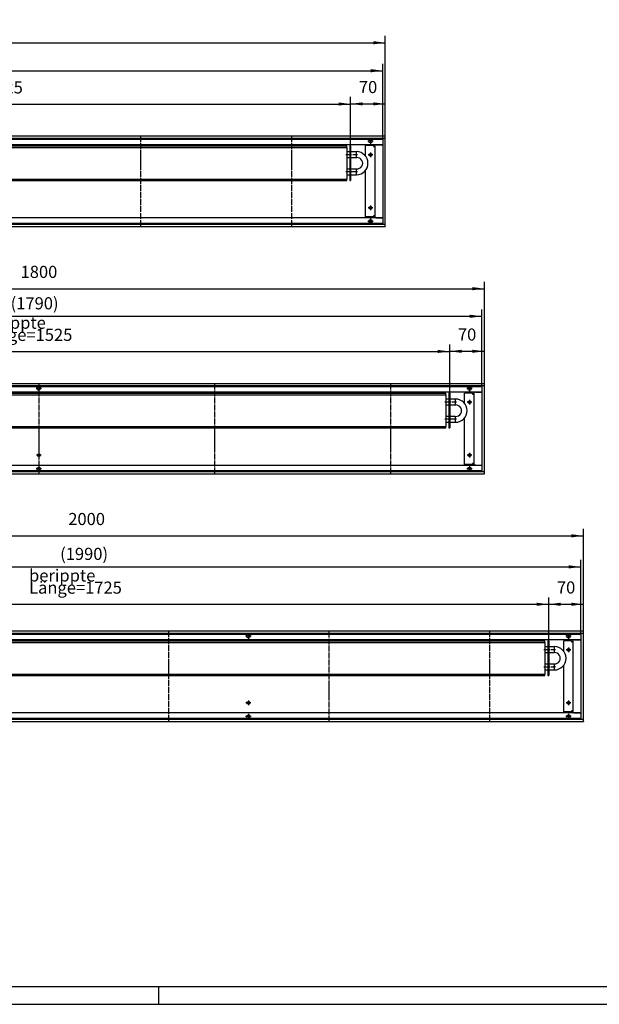
# Model space of a CAD drawing. Units: inches. Extents: x 346 to 6233, y -2720 to 1438.
# Drawn here: x 1535 to 2706, y -2720 to -732 of the extents above; entities that cross this region are included whole.
import ezdxf

# ---------------------------------------------------------------- set-up
doc = ezdxf.new("R2010")
doc.units = ezdxf.units.IN
doc.linetypes.add('DOT_CENTER', pattern=[14, 12, -1, 0, -1])
doc.layers.add('1', color=7, linetype='Continuous')
doc.styles.add('CONVERTER_11', font='txt.shx', dxfattribs={"width": 0.9})
doc.dimstyles.new('ME10_DIM_29', dxfattribs={"dimtxt": 24.5, "dimasz": 24.5, "dimexe": 14, "dimexo": 0, "dimgap": 14, "dimtad": 1, "dimdsep": 46, "dimtxsty": 'CONVERTER_11', "dimsah": 1, "dimcen": 0.09, "dimclrd": 2, "dimclre": 2, "dimclrt": 3, "dimadec": 0, "dimazin": 0, "dimtfac": 1, "dimtdec": 4, "dimtix": 1, "dimtmove": 0, "dimatfit": 3, "dimfxl": 0, "dimtolj": 1, "dimtzin": 0, "dimarcsym": 0})
doc.dimstyles.new('ME10_DIM_30', dxfattribs={"dimtxt": 24.5, "dimasz": 24.5, "dimexe": 14, "dimexo": 0, "dimgap": 14, "dimtad": 1, "dimdsep": 46, "dimtxsty": 'CONVERTER_11', "dimsah": 1, "dimcen": 0.09, "dimclrd": 2, "dimclre": 2, "dimclrt": 3, "dimadec": 0, "dimazin": 0, "dimtfac": 1, "dimtdec": 4, "dimtix": 1, "dimtmove": 0, "dimatfit": 3, "dimfxl": 0, "dimtolj": 1, "dimtzin": 0, "dimarcsym": 0})
doc.dimstyles.new('ME10_DIM_32', dxfattribs={"dimtxt": 24.5, "dimasz": 24.5, "dimexe": 14, "dimexo": 0, "dimgap": 14, "dimtad": 1, "dimdsep": 46, "dimtxsty": 'CONVERTER_11', "dimsah": 1, "dimcen": 0.09, "dimclrd": 2, "dimclre": 2, "dimclrt": 3, "dimadec": 0, "dimazin": 0, "dimtfac": 1, "dimtdec": 4, "dimtix": 1, "dimtmove": 0, "dimatfit": 3, "dimfxl": 0, "dimtolj": 1, "dimtzin": 0, "dimarcsym": 0})
doc.dimstyles.new('ME10_DIM_33', dxfattribs={"dimtxt": 24.5, "dimasz": 24.5, "dimexe": 14, "dimexo": 0, "dimgap": 14, "dimtad": 1, "dimdsep": 46, "dimtxsty": 'CONVERTER_11', "dimsah": 1, "dimcen": 0.09, "dimclrd": 2, "dimclre": 2, "dimclrt": 3, "dimadec": 0, "dimazin": 0, "dimtfac": 1, "dimtdec": 4, "dimtix": 1, "dimtmove": 0, "dimatfit": 3, "dimfxl": 0, "dimtolj": 1, "dimtzin": 0, "dimarcsym": 0})
doc.dimstyles.new('ME10_DIM_34', dxfattribs={"dimtxt": 24.5, "dimasz": 24.5, "dimexe": 14, "dimexo": 0, "dimgap": 14, "dimtad": 1, "dimdsep": 46, "dimtxsty": 'CONVERTER_11', "dimsah": 1, "dimcen": 0.09, "dimclrd": 2, "dimclre": 2, "dimclrt": 3, "dimadec": 0, "dimazin": 0, "dimtfac": 1, "dimtdec": 4, "dimtix": 1, "dimtmove": 0, "dimatfit": 3, "dimfxl": 0, "dimtolj": 1, "dimtzin": 0, "dimarcsym": 0})
doc.dimstyles.new('ME10_DIM_35', dxfattribs={"dimtxt": 24.5, "dimasz": 24.5, "dimexe": 14, "dimexo": 0, "dimgap": 14, "dimtad": 1, "dimdsep": 46, "dimtxsty": 'CONVERTER_11', "dimsah": 1, "dimcen": 0.09, "dimclrd": 2, "dimclre": 2, "dimclrt": 3, "dimadec": 0, "dimazin": 0, "dimtfac": 1, "dimtdec": 4, "dimtix": 1, "dimtmove": 0, "dimatfit": 3, "dimfxl": 0, "dimtolj": 1, "dimtzin": 0, "dimarcsym": 0})
doc.dimstyles.new('ME10_DIM_37', dxfattribs={"dimtxt": 24.5, "dimasz": 24.5, "dimexe": 14, "dimexo": 0, "dimgap": 14, "dimtad": 1, "dimdsep": 46, "dimtxsty": 'CONVERTER_11', "dimsah": 1, "dimcen": 0.09, "dimclrd": 2, "dimclre": 2, "dimclrt": 3, "dimadec": 0, "dimazin": 0, "dimtfac": 1, "dimtdec": 4, "dimtix": 1, "dimtmove": 0, "dimatfit": 3, "dimfxl": 0, "dimtolj": 1, "dimtzin": 0, "dimarcsym": 0})
doc.dimstyles.new('ME10_DIM_38', dxfattribs={"dimtxt": 24.5, "dimasz": 24.5, "dimexe": 14, "dimexo": 0, "dimgap": 14, "dimtad": 1, "dimdsep": 46, "dimtxsty": 'CONVERTER_11', "dimsah": 1, "dimcen": 0.09, "dimclrd": 2, "dimclre": 2, "dimclrt": 3, "dimadec": 0, "dimazin": 0, "dimtfac": 1, "dimtdec": 4, "dimtix": 1, "dimtmove": 0, "dimatfit": 3, "dimfxl": 0, "dimtolj": 1, "dimtzin": 0, "dimarcsym": 0})
doc.dimstyles.new('ME10_DIM_39', dxfattribs={"dimtxt": 24.5, "dimasz": 24.5, "dimexe": 14, "dimexo": 0, "dimgap": 14, "dimtad": 1, "dimdsep": 46, "dimtxsty": 'CONVERTER_11', "dimsah": 1, "dimcen": 0.09, "dimclrd": 2, "dimclre": 2, "dimclrt": 3, "dimadec": 0, "dimazin": 0, "dimtfac": 1, "dimtdec": 4, "dimtix": 1, "dimtmove": 0, "dimatfit": 3, "dimfxl": 0, "dimtolj": 1, "dimtzin": 0, "dimarcsym": 0})
doc.dimstyles.new('ME10_DIM_40', dxfattribs={"dimtxt": 24.5, "dimasz": 24.5, "dimexe": 14, "dimexo": 0, "dimgap": 14, "dimtad": 1, "dimdsep": 46, "dimtxsty": 'CONVERTER_11', "dimsah": 1, "dimcen": 0.09, "dimclrd": 2, "dimclre": 2, "dimclrt": 3, "dimadec": 0, "dimazin": 0, "dimtfac": 1, "dimtdec": 4, "dimtix": 1, "dimtmove": 0, "dimatfit": 3, "dimfxl": 0, "dimtolj": 1, "dimtzin": 0, "dimarcsym": 0})
doc.dimstyles.new('ME10_DIM_86', dxfattribs={"dimtxt": 24.5, "dimasz": 24.5, "dimexe": 14, "dimexo": 0, "dimgap": 14, "dimtad": 1, "dimdsep": 46, "dimtxsty": 'CONVERTER_11', "dimsah": 1, "dimcen": 0.09, "dimclrd": 2, "dimclre": 2, "dimclrt": 3, "dimadec": 0, "dimazin": 0, "dimtfac": 1, "dimtdec": 4, "dimtix": 1, "dimtmove": 0, "dimatfit": 3, "dimfxl": 0, "dimtolj": 1, "dimtzin": 0, "dimarcsym": 0})
doc.dimstyles.new('ME10_DIM_87', dxfattribs={"dimtxt": 24.5, "dimasz": 24.5, "dimexe": 14, "dimexo": 0, "dimgap": 14, "dimtad": 1, "dimdsep": 46, "dimtxsty": 'CONVERTER_11', "dimsah": 1, "dimcen": 0.09, "dimclrd": 2, "dimclre": 2, "dimclrt": 3, "dimadec": 0, "dimazin": 0, "dimtfac": 1, "dimtdec": 4, "dimtix": 1, "dimtmove": 0, "dimatfit": 3, "dimfxl": 0, "dimtolj": 1, "dimtzin": 0, "dimarcsym": 0})

# ---------------------------------------------------------------- blocks, each defined once
blk = doc.blocks.new('_tb_frame_A1Q', base_point=(49.4, -388.64))
at = {"layer": '1', "color": 7, "linetype": 'Continuous'}
blk.add_line((885.4, -383.64), (69.4, -383.64), dxfattribs=at)
at = {"layer": '1', "color": 2, "linetype": 'Continuous'}
for p, q in [((259.4, -383.64), (259.4, -388.64)), ((49.4, -388.64), (890.4, -388.64))]:
    blk.add_line(p, q, dxfattribs=at)
blk = doc.blocks.new('*D23')
at = {"layer": '1', "color": 2, "linetype": 'Continuous'}
for p, q in [((678.7, -1973), (678.7, -1822.9)), ((2668.7, -1973), (2668.7, -1822.9)), ((678.7, -1836.9), (2668.7, -1836.9))]:
    blk.add_line(p, q, dxfattribs=at)
at = {"layer": '1', "color": 2}
for points in [[(703.2, -1833.7), (703.2, -1840.1), (678.7, -1836.9)], [(2644.2, -1840.1), (2644.2, -1833.7), (2668.7, -1836.9)]]:
    blk.add_solid(points, dxfattribs=at)
at = {"layer": '1', "color": 3, "insert": (1616.9, -1822.9), "char_height": 24.5, "attachment_point": 7, "rotation": 0.0001, "line_spacing_factor": 0.60024, "style": 'CONVERTER_11'}
blk.add_mtext('\\C3;(\\C3;1990\\C3;)', dxfattribs=at)
blk = doc.blocks.new('*D24')
at = {"layer": '1', "color": 2, "linetype": 'Continuous'}
for p, q in [((673.7, -1971.6), (673.7, -1760.1)), ((2673.7, -1971.6), (2673.7, -1760.1)), ((673.7, -1774.1), (2673.7, -1774.1))]:
    blk.add_line(p, q, dxfattribs=at)
at = {"layer": '1', "color": 2}
for points in [[(698.2, -1770.9), (698.2, -1777.4), (673.7, -1774.1)], [(2649.2, -1777.4), (2649.2, -1770.9), (2673.7, -1774.1)]]:
    blk.add_solid(points, dxfattribs=at)
at = {"layer": '1', "color": 3, "insert": (1633.3, -1760.1), "char_height": 24.5, "attachment_point": 7, "rotation": 0.0001, "line_spacing_factor": 0.60024, "style": 'CONVERTER_11'}
blk.add_mtext('2000', dxfattribs=at)
blk = doc.blocks.new('*D26')
at = {"layer": '1', "color": 2, "linetype": 'Continuous'}
for p, q in [((678.7, -1472.8), (678.7, -1316.7)), ((678.7, -1330.7), (2468.7, -1330.7)), ((2468.7, -1472.8), (2468.7, -1316.7))]:
    blk.add_line(p, q, dxfattribs=at)
at = {"layer": '1', "color": 2}
for points in [[(703.2, -1327.5), (703.2, -1333.9), (678.7, -1330.7)], [(2444.2, -1333.9), (2444.2, -1327.5), (2468.7, -1330.7)]]:
    blk.add_solid(points, dxfattribs=at)
at = {"layer": '1', "color": 3, "insert": (1516.9, -1316.7), "char_height": 24.5, "attachment_point": 7, "rotation": 0.0001, "line_spacing_factor": 0.60024, "style": 'CONVERTER_11'}
blk.add_mtext('\\C3;(\\C3;1790\\C3;)', dxfattribs=at)
blk = doc.blocks.new('*D27')
at = {"layer": '1', "color": 2, "linetype": 'Continuous'}
for p, q in [((2403.7, -1486.3), (2403.7, -1387.4)), ((2473.7, -1471.4), (2473.7, -1387.4)), ((2403.7, -1401.4), (2473.7, -1401.4))]:
    blk.add_line(p, q, dxfattribs=at)
at = {"layer": '1', "color": 2}
for points in [[(2428.2, -1398.2), (2428.2, -1404.6), (2403.7, -1401.4)], [(2449.2, -1404.6), (2449.2, -1398.2), (2473.7, -1401.4)]]:
    blk.add_solid(points, dxfattribs=at)
at = {"layer": '1', "color": 3, "insert": (2420.3, -1387.4), "char_height": 24.5, "attachment_point": 7, "rotation": 0.0001, "line_spacing_factor": 0.60024, "style": 'CONVERTER_11'}
blk.add_mtext('70', dxfattribs=at)
blk = doc.blocks.new('*D28')
at = {"layer": '1', "color": 2, "linetype": 'Continuous'}
for p, q in [((878.7, -1486.9), (878.7, -1387.7)), ((2403.7, -1486.3), (2403.7, -1387.7)), ((878.7, -1401.7), (2403.7, -1401.7))]:
    blk.add_line(p, q, dxfattribs=at)
at = {"layer": '1', "color": 2}
for points in [[(903.2, -1398.5), (903.2, -1404.9), (878.7, -1401.7)], [(2379.2, -1404.9), (2379.2, -1398.5), (2403.7, -1401.7)]]:
    blk.add_solid(points, dxfattribs=at)
at = {"layer": '1', "color": 3, "insert": (1454.1, -1380.4), "char_height": 24.5, "attachment_point": 7, "rotation": 0.0001, "line_spacing_factor": 0.60024, "style": 'CONVERTER_11'}
blk.add_mtext('\\C3;berippte Länge=\\C3;1525', dxfattribs=at)
blk = doc.blocks.new('*D29')
at = {"layer": '1', "color": 2, "linetype": 'Continuous'}
for p, q in [((673.7, -1471.4), (673.7, -1260.9)), ((2473.7, -1471.4), (2473.7, -1260.9)), ((673.7, -1274.9), (2473.7, -1274.9))]:
    blk.add_line(p, q, dxfattribs=at)
at = {"layer": '1', "color": 2}
for points in [[(698.2, -1271.7), (698.2, -1278.2), (673.7, -1274.9)], [(2449.2, -1278.2), (2449.2, -1271.7), (2473.7, -1274.9)]]:
    blk.add_solid(points, dxfattribs=at)
at = {"layer": '1', "color": 3, "insert": (1537, -1260.9), "char_height": 24.5, "attachment_point": 7, "rotation": 0.0001, "line_spacing_factor": 0.60024, "style": 'CONVERTER_11'}
blk.add_mtext('1800', dxfattribs=at)
blk = doc.blocks.new('*D31')
at = {"layer": '1', "color": 2, "linetype": 'Continuous'}
for p, q in [((678.7, -973), (678.7, -820.6)), ((678.7, -834.6), (2268.7, -834.6)), ((2268.7, -973), (2268.7, -820.6))]:
    blk.add_line(p, q, dxfattribs=at)
at = {"layer": '1', "color": 2}
for points in [[(703.2, -831.4), (703.2, -837.9), (678.7, -834.6)], [(2244.2, -837.9), (2244.2, -831.4), (2268.7, -834.6)]]:
    blk.add_solid(points, dxfattribs=at)
at = {"layer": '1', "color": 3, "insert": (1416.9, -820.6), "char_height": 24.5, "attachment_point": 7, "rotation": 0.0001, "line_spacing_factor": 0.60024, "style": 'CONVERTER_11'}
blk.add_mtext('\\C3;(\\C3;1590\\C3;)', dxfattribs=at)
blk = doc.blocks.new('*D32')
at = {"layer": '1', "color": 2, "linetype": 'Continuous'}
for p, q in [((2203.7, -986.5), (2203.7, -887.6)), ((2273.7, -971.6), (2273.7, -887.6)), ((2203.7, -901.6), (2273.7, -901.6))]:
    blk.add_line(p, q, dxfattribs=at)
at = {"layer": '1', "color": 2}
for points in [[(2228.2, -898.4), (2228.2, -904.8), (2203.7, -901.6)], [(2249.2, -904.8), (2249.2, -898.4), (2273.7, -901.6)]]:
    blk.add_solid(points, dxfattribs=at)
at = {"layer": '1', "color": 3, "insert": (2220.3, -887.6), "char_height": 24.5, "attachment_point": 7, "rotation": 0.0001, "line_spacing_factor": 0.60024, "style": 'CONVERTER_11'}
blk.add_mtext('70', dxfattribs=at)
blk = doc.blocks.new('*D33')
at = {"layer": '1', "color": 2, "linetype": 'Continuous'}
for p, q in [((878.7, -987.1), (878.7, -887.9)), ((2203.7, -986.5), (2203.7, -887.9)), ((878.7, -901.9), (2203.7, -901.9))]:
    blk.add_line(p, q, dxfattribs=at)
at = {"layer": '1', "color": 2}
for points in [[(903.2, -898.7), (903.2, -905.1), (878.7, -901.9)], [(2179.2, -905.1), (2179.2, -898.7), (2203.7, -901.9)]]:
    blk.add_solid(points, dxfattribs=at)
at = {"layer": '1', "color": 3, "insert": (1354.1, -880.6), "char_height": 24.5, "attachment_point": 7, "rotation": 0.0001, "line_spacing_factor": 0.60024, "style": 'CONVERTER_11'}
blk.add_mtext('\\C3;berippte Länge=\\C3;1325', dxfattribs=at)
blk = doc.blocks.new('*D34')
at = {"layer": '1', "color": 2, "linetype": 'Continuous'}
for p, q in [((673.7, -971.6), (673.7, -764.1)), ((2273.7, -971.6), (2273.7, -764.1)), ((673.7, -778.1), (2273.7, -778.1))]:
    blk.add_line(p, q, dxfattribs=at)
at = {"layer": '1', "color": 2}
for points in [[(698.2, -774.9), (698.2, -781.4), (673.7, -778.1)], [(2249.2, -781.4), (2249.2, -774.9), (2273.7, -778.1)]]:
    blk.add_solid(points, dxfattribs=at)
at = {"layer": '1', "color": 3, "insert": (1437, -764.1), "char_height": 24.5, "attachment_point": 7, "rotation": 0.0001, "line_spacing_factor": 0.60024, "style": 'CONVERTER_11'}
blk.add_mtext('1600', dxfattribs=at)
blk = doc.blocks.new('*D80')
at = {"layer": '1', "color": 2, "linetype": 'Continuous'}
for p, q in [((2603.7, -1986.5), (2603.7, -1898.4)), ((2673.7, -1971.6), (2673.7, -1898.4)), ((2603.7, -1912.4), (2673.7, -1912.4))]:
    blk.add_line(p, q, dxfattribs=at)
at = {"layer": '1', "color": 2}
for points in [[(2628.2, -1909.2), (2628.2, -1915.6), (2603.7, -1912.4)], [(2649.2, -1915.6), (2649.2, -1909.2), (2673.7, -1912.4)]]:
    blk.add_solid(points, dxfattribs=at)
at = {"layer": '1', "color": 3, "insert": (2620.3, -1898.4), "char_height": 24.5, "attachment_point": 7, "rotation": 0.0001, "line_spacing_factor": 0.60024, "style": 'CONVERTER_11'}
blk.add_mtext('70', dxfattribs=at)
blk = doc.blocks.new('*D81')
at = {"layer": '1', "color": 2, "linetype": 'Continuous'}
for p, q in [((878.7, -1987.1), (878.7, -1898.4)), ((2603.7, -1986.5), (2603.7, -1898.4)), ((878.7, -1912.4), (2603.7, -1912.4))]:
    blk.add_line(p, q, dxfattribs=at)
at = {"layer": '1', "color": 2}
for points in [[(903.2, -1909.2), (903.2, -1915.6), (878.7, -1912.4)], [(2579.2, -1915.6), (2579.2, -1909.2), (2603.7, -1912.4)]]:
    blk.add_solid(points, dxfattribs=at)
at = {"layer": '1', "color": 3, "insert": (1554.1, -1891), "char_height": 24.5, "attachment_point": 7, "rotation": 0.0001, "line_spacing_factor": 0.60024, "style": 'CONVERTER_11'}
blk.add_mtext('\\C3;berippte Länge=\\C3;1725', dxfattribs=at)

msp = doc.modelspace()

# ---------------------------------------------------------------- linework, layer by layer
at = {"color": 3, "linetype": 'Continuous'}
for p, q in [((2273.7, -967.001), (673.7, -967.001)), ((2269.1, -971.601), (678.3, -971.601)), ((2269.1, -1144.401), (2269.1, -971.601)), ((2269.1, -971.601), (2269.3, -971.601)), ((2273.5, -971.601), (2269.3, -971.601)), ((2273.5, -971.601), (2273.7, -971.601)), ((2273.7, -967.201), (2273.7, -967.001)), ((2273.7, -971.401), (2273.7, -967.201)), ((2273.7, -971.601), (2273.7, -971.401)), ((2273.7, -1144.401), (2273.7, -971.601)), ((2269.1, -984.001), (678.3, -984.001)), ((2249.95, -986.001), (2233.95, -986.001)), ((2233.95, -1007.346), (2233.95, -986.001)), ((2249.95, -986.001), (2249.95, -988.001)), ((2249.95, -988.001), (2251.1, -988.001)), ((2251.1, -988.001), (2252.7, -988.001)), ((2255.55, -984.251), (2252.7, -984.251)), ((2252.7, -984.251), (2252.7, -1131.751)), ((2254.459, -984.218), (2254.398, -984.251)), ((2255.55, -984.251), (2268.85, -984.251)), ((2269.1, -984.251), (2268.85, -984.251)), ((2245.833, -1006.164), (2246.241, -1005.553)), ((2233.95, -1130.001), (2233.95, -1035.651)), ((2245.829, -1113.17), (2246.241, -1112.553)), ((2269.1, -1132.001), (678.3, -1132.001)), ((2249.95, -1130.001), (2233.95, -1130.001)), ((2249.95, -1128.001), (2249.95, -1130.001)), ((2251.1, -1128.001), (2249.95, -1128.001)), ((2251.1, -1128.001), (2252.7, -1128.001)), ((2255.55, -1131.751), (2252.7, -1131.751)), ((2254.459, -1131.784), (2254.398, -1131.751)), ((2255.55, -1131.751), (2268.85, -1131.751)), ((2269.1, -1131.751), (2268.85, -1131.751)), ((673.7, -1149.001), (2273.7, -1149.001)), ((678.3, -1144.401), (2269.1, -1144.401)), ((2269.1, -1144.401), (2269.3, -1144.401)), ((2269.3, -1144.401), (2273.5, -1144.401)), ((2273.5, -1144.401), (2273.7, -1144.401)), ((2273.7, -1144.401), (2273.7, -1144.601)), ((2273.7, -1148.801), (2273.7, -1144.601)), ((2273.7, -1148.801), (2273.7, -1149.001)), ((2473.7, -1466.801), (673.7, -1466.801)), ((2469.1, -1471.401), (678.3, -1471.401)), ((2469.1, -1644.201), (2469.1, -1471.401)), ((2469.1, -1471.401), (2469.3, -1471.401)), ((2473.5, -1471.401), (2469.3, -1471.401)), ((2473.5, -1471.401), (2473.7, -1471.401)), ((2473.7, -1467.001), (2473.7, -1466.801)), ((2473.7, -1471.201), (2473.7, -1467.001)), ((2473.7, -1471.401), (2473.7, -1471.201)), ((2473.7, -1644.201), (2473.7, -1471.401)), ((2469.1, -1483.801), (678.3, -1483.801)), ((2449.95, -1485.801), (2433.95, -1485.801)), ((2433.95, -1507.146), (2433.95, -1485.801)), ((2449.95, -1485.801), (2449.95, -1487.801)), ((2449.95, -1487.801), (2451.1, -1487.801)), ((2451.1, -1487.801), (2452.7, -1487.801)), ((2455.55, -1484.051), (2452.7, -1484.051)), ((2452.7, -1484.051), (2452.7, -1631.551)), ((2454.459, -1484.018), (2454.398, -1484.051)), ((2455.55, -1484.051), (2468.85, -1484.051)), ((2469.1, -1484.051), (2468.85, -1484.051)), ((2445.833, -1505.964), (2446.241, -1505.353)), ((2433.95, -1629.801), (2433.95, -1535.451)), ((2449.95, -1629.801), (2433.95, -1629.801)), ((2445.829, -1612.97), (2446.241, -1612.353)), ((2449.95, -1627.801), (2449.95, -1629.801)), ((2451.1, -1627.801), (2449.95, -1627.801)), ((2451.1, -1627.801), (2452.7, -1627.801)), ((673.7, -1648.801), (2473.7, -1648.801)), ((2469.1, -1631.801), (678.3, -1631.801)), ((678.3, -1644.201), (2469.1, -1644.201)), ((2455.55, -1631.551), (2452.7, -1631.551)), ((2454.459, -1631.584), (2454.398, -1631.551)), ((2455.55, -1631.551), (2468.85, -1631.551)), ((2469.1, -1631.551), (2468.85, -1631.551)), ((2469.1, -1644.201), (2469.3, -1644.201)), ((2469.3, -1644.201), (2473.5, -1644.201)), ((2473.5, -1644.201), (2473.7, -1644.201)), ((2473.7, -1644.201), (2473.7, -1644.401)), ((2473.7, -1648.601), (2473.7, -1644.401)), ((2473.7, -1648.601), (2473.7, -1648.801)), ((2673.7, -1967.001), (673.7, -1967.001)), ((2673.7, -1967.201), (2673.7, -1967.001)), ((2673.7, -1971.401), (2673.7, -1967.201)), ((2669.1, -1971.601), (678.3, -1971.601)), ((2669.1, -1984.001), (678.3, -1984.001)), ((2649.95, -1986.001), (2633.95, -1986.001)), ((2633.95, -2007.346), (2633.95, -1986.001)), ((2649.95, -1986.001), (2649.95, -1988.001)), ((2649.95, -1988.001), (2651.1, -1988.001)), ((2651.1, -1988.001), (2652.7, -1988.001)), ((2655.55, -1984.251), (2652.7, -1984.251)), ((2652.7, -1984.251), (2652.7, -2131.751)), ((2654.459, -1984.218), (2654.398, -1984.251)), ((2655.55, -1984.251), (2668.85, -1984.251)), ((2669.1, -1984.251), (2668.85, -1984.251)), ((2669.1, -2144.401), (2669.1, -1971.601)), ((2669.1, -1971.601), (2669.3, -1971.601)), ((2673.5, -1971.601), (2669.3, -1971.601)), ((2673.5, -1971.601), (2673.7, -1971.601)), ((2673.7, -1971.601), (2673.7, -1971.401)), ((2673.7, -2144.401), (2673.7, -1971.601)), ((2633.95, -2130.001), (2633.95, -2035.651)), ((2651.1, -2128.001), (2649.95, -2128.001)), ((2649.95, -2128.001), (2649.95, -2130.001)), ((2651.1, -2128.001), (2652.7, -2128.001)), ((2669.1, -2132.001), (678.3, -2132.001)), ((678.3, -2144.401), (2669.1, -2144.401)), ((2649.95, -2130.001), (2633.95, -2130.001)), ((2655.55, -2131.751), (2652.7, -2131.751)), ((2654.459, -2131.784), (2654.398, -2131.751)), ((2655.55, -2131.751), (2668.85, -2131.751)), ((2669.1, -2131.751), (2668.85, -2131.751)), ((2669.1, -2144.401), (2669.3, -2144.401)), ((2669.3, -2144.401), (2673.5, -2144.401)), ((2673.5, -2144.401), (2673.7, -2144.401)), ((2673.7, -2144.401), (2673.7, -2144.601)), ((2673.7, -2148.801), (2673.7, -2144.601)), ((673.7, -2149.001), (2673.7, -2149.001)), ((2673.7, -2148.801), (2673.7, -2149.001))]:
    msp.add_line(p, q, dxfattribs=at)
at = {"color": 1, "linetype": 'Continuous'}
for p, q in [((886.2, -986.501), (2195.7, -986.501)), ((886.2, -989.501), (2195.7, -989.501)), ((2195.7, -989.501), (2195.7, -986.501)), ((2195.7, -989.501), (2195.7, -1053.501)), ((2201.7, -986.501), (2201.7, -1056.501)), ((2203.7, -986.501), (2201.7, -986.501)), ((2203.7, -986.501), (2203.7, -1056.501)), ((2195.7, -997.651), (2201.7, -997.651)), ((2201.7, -1010.351), (2195.7, -1010.351)), ((2203.7, -997.651), (2214.7, -997.651)), ((2214.7, -1010.351), (2203.7, -1010.351)), ((2214.7, -997.651), (2214.7, -1003.29)), ((2214.7, -998.001), (2215.2, -998.001)), ((2214.7, -1003.29), (2214.7, -1010.351)), ((2215.2, -1010.001), (2214.7, -1010.001)), ((2215.2, -998.001), (2215.451, -998.008)), ((2215.2, -1010.001), (2215.446, -1010.004)), ((2215.446, -1010.004), (2215.937, -1010.025)), ((2215.451, -998.008), (2215.702, -998.011)), ((2195.7, -1032.651), (2201.7, -1032.651)), ((2203.7, -1032.651), (2214.7, -1032.651)), ((2214.7, -1032.651), (2214.7, -1038.29)), ((2214.7, -1033.001), (2215.2, -1033.001)), ((2215.691, -1032.99), (2215.2, -1033.001)), ((886.2, -1053.501), (2195.7, -1053.501)), ((2201.7, -1045.351), (2195.7, -1045.351)), ((2195.7, -1056.501), (2195.7, -1053.501)), ((2214.7, -1045.351), (2203.7, -1045.351)), ((2214.7, -1038.29), (2214.7, -1045.351)), ((2215.2, -1045.001), (2214.7, -1045.001)), ((2215.702, -1044.986), (2215.2, -1045.001)), ((886.2, -1056.501), (2195.7, -1056.501)), ((2201.7, -1056.501), (2203.7, -1056.501)), ((886.2, -1486.301), (2395.7, -1486.301)), ((886.2, -1489.301), (2395.7, -1489.301)), ((2395.7, -1489.301), (2395.7, -1486.301)), ((2395.7, -1489.301), (2395.7, -1553.301)), ((2401.7, -1486.301), (2401.7, -1556.301)), ((2403.7, -1486.301), (2401.7, -1486.301)), ((2403.7, -1486.301), (2403.7, -1556.301)), ((2395.7, -1497.451), (2401.7, -1497.451)), ((2401.7, -1510.151), (2395.7, -1510.151)), ((2403.7, -1497.451), (2414.7, -1497.451)), ((2414.7, -1510.151), (2403.7, -1510.151)), ((2414.7, -1497.451), (2414.7, -1503.09)), ((2414.7, -1497.801), (2415.2, -1497.801)), ((2414.7, -1503.09), (2414.7, -1510.151)), ((2415.2, -1509.801), (2414.7, -1509.801)), ((2415.2, -1497.801), (2415.451, -1497.808)), ((2415.2, -1509.801), (2415.446, -1509.804)), ((2415.446, -1509.804), (2415.937, -1509.825)), ((2415.451, -1497.808), (2415.702, -1497.811)), ((2395.7, -1532.451), (2401.7, -1532.451)), ((2401.7, -1545.151), (2395.7, -1545.151)), ((2403.7, -1532.451), (2414.7, -1532.451)), ((2414.7, -1545.151), (2403.7, -1545.151)), ((2414.7, -1532.451), (2414.7, -1538.09)), ((2414.7, -1532.801), (2415.2, -1532.801)), ((2414.7, -1538.09), (2414.7, -1545.151)), ((2415.2, -1544.801), (2414.7, -1544.801)), ((2415.691, -1532.79), (2415.2, -1532.801)), ((2415.702, -1544.786), (2415.2, -1544.801)), ((886.2, -1553.301), (2395.7, -1553.301)), ((886.2, -1556.301), (2395.7, -1556.301)), ((2395.7, -1556.301), (2395.7, -1553.301)), ((2401.7, -1556.301), (2403.7, -1556.301)), ((886.2, -1986.501), (2595.7, -1986.501)), ((2595.7, -1989.501), (2595.7, -1986.501)), ((2601.7, -1986.501), (2601.7, -2056.501)), ((2603.7, -1986.501), (2601.7, -1986.501)), ((2603.7, -1986.501), (2603.7, -2056.501)), ((886.2, -1989.501), (2595.7, -1989.501)), ((2595.7, -1989.501), (2595.7, -2053.501)), ((2595.7, -1997.651), (2601.7, -1997.651)), ((2603.7, -1997.651), (2614.7, -1997.651)), ((2614.7, -1997.651), (2614.7, -2003.29)), ((2614.7, -1998.001), (2615.2, -1998.001)), ((2614.7, -2003.29), (2614.7, -2010.351)), ((2601.7, -2010.351), (2595.7, -2010.351)), ((2614.7, -2010.351), (2603.7, -2010.351)), ((2615.2, -2010.001), (2614.7, -2010.001)), ((2595.7, -2032.651), (2601.7, -2032.651)), ((2601.7, -2045.351), (2595.7, -2045.351)), ((2603.7, -2032.651), (2614.7, -2032.651)), ((2614.7, -2045.351), (2603.7, -2045.351)), ((2614.7, -2032.651), (2614.7, -2038.29)), ((2614.7, -2033.001), (2615.2, -2033.001)), ((2614.7, -2038.29), (2614.7, -2045.351)), ((2615.2, -2045.001), (2614.7, -2045.001)), ((886.2, -2053.501), (2595.7, -2053.501)), ((886.2, -2056.501), (2595.7, -2056.501)), ((2595.7, -2056.501), (2595.7, -2053.501)), ((2601.7, -2056.501), (2603.7, -2056.501))]:
    msp.add_line(p, q, dxfattribs=at)
at = {"color": 3, "linetype": 'Continuous'}
for centre, radius in [((2243.7, -977.001), 3.55), ((2243.7, -1004.501), 2.75), ((2243.7, -1111.501), 2.75), ((2243.7, -1139.001), 3.55), ((1573.7, -1476.801), 3.55), ((2443.7, -1476.801), 3.55), ((2443.7, -1504.301), 2.75), ((1573.7, -1611.301), 2.75), ((2443.7, -1611.301), 2.75), ((1573.7, -1638.801), 3.55), ((2443.7, -1638.801), 3.55), ((1997.033, -1977.001), 3.55), ((2643.7, -1977.001), 3.55), ((2643.7, -2004.501), 2.75), ((1997.033, -2111.501), 2.75), ((2643.7, -2111.501), 2.75), ((1997.033, -2139.001), 3.55), ((2643.7, -2139.001), 3.55)]:
    msp.add_circle(centre, radius, dxfattribs=at)
for centre, radius, start, end in [((2255.55, -986.851), 2.85, 89.999783, 112.500119), ((2243.7, -1004.501), 2.75, 337.49217, 359.992451), ((2243.7, -1111.501), 2.75, 337.49217, 359.992451), ((2255.55, -1129.151), 2.85, 247.500076, 270.000398), ((2455.55, -1486.651), 2.85, 89.999783, 112.500119), ((2443.7, -1504.301), 2.75, 337.49217, 359.992451), ((2443.7, -1611.301), 2.75, 337.49217, 359.992451), ((2455.55, -1628.951), 2.85, 247.500076, 270.000398), ((2655.55, -1986.851), 2.85, 90.00101, 112.500119), ((2643.7, -2004.501), 2.75, 315.001001, 0.000751), ((2643.7, -2111.501), 2.75, 315.001001, 0.000751), ((2655.55, -2129.151), 2.85, 247.500076, 269.999171)]:
    msp.add_arc(centre, radius, start, end, dxfattribs=at)
at = {"layer": '1', "color": 2, "linetype": 'Continuous'}
for p, q in [((678.7, -973.001), (2268.7, -973.001)), ((2268.7, -973.001), (2268.7, -1143.001)), ((2268.7, -1143.001), (678.7, -1143.001)), ((678.7, -1472.801), (2468.7, -1472.801)), ((2468.7, -1472.801), (2468.7, -1642.801)), ((2468.7, -1642.801), (678.7, -1642.801)), ((678.7, -1973.001), (2668.7, -1973.001)), ((2668.7, -1973.001), (2668.7, -2143.001)), ((2668.7, -2143.001), (678.7, -2143.001))]:
    msp.add_line(p, q, dxfattribs=at)
at = {"layer": '1', "color": 2, "linetype": 'DOT_CENTER'}
for p, q in [((1778.95, -967.001), (1778.95, -1149.001)), ((2084.2, -967.001), (2084.2, -1149.001)), ((2243.7, -971.451), (2243.7, -982.551)), ((2249.25, -977.001), (2238.15, -977.001)), ((2248.45, -1004.501), (2238.95, -1004.501)), ((2243.7, -999.751), (2243.7, -1009.251)), ((2248.45, -1111.501), (2238.95, -1111.501)), ((2243.7, -1106.751), (2243.7, -1116.251)), ((2243.7, -1133.451), (2243.7, -1144.551)), ((2249.25, -1139.001), (2238.15, -1139.001)), ((1573.7, -1466.801), (1573.7, -1648.801)), ((1573.7, -1471.251), (1573.7, -1482.351)), ((1928.95, -1466.801), (1928.95, -1648.801)), ((2284.2, -1466.801), (2284.2, -1648.801)), ((2443.7, -1471.251), (2443.7, -1482.351)), ((1579.25, -1476.801), (1568.15, -1476.801)), ((2449.25, -1476.801), (2438.15, -1476.801)), ((2448.45, -1504.301), (2438.95, -1504.301)), ((2443.7, -1499.551), (2443.7, -1509.051)), ((1573.7, -1606.551), (1573.7, -1616.051)), ((2443.7, -1606.551), (2443.7, -1616.051)), ((1578.45, -1611.301), (1568.95, -1611.301)), ((2448.45, -1611.301), (2438.95, -1611.301)), ((1579.25, -1638.801), (1568.15, -1638.801)), ((1573.7, -1633.251), (1573.7, -1644.351)), ((2449.25, -1638.801), (2438.15, -1638.801)), ((2443.7, -1633.251), (2443.7, -1644.351)), ((1835.8, -1967.001), (1835.8, -2149.001)), ((2160, -2149.001), (2160, -1967.001)), ((2484.2, -1967.001), (2484.2, -2149.001)), ((2002.583, -1977.001), (1991.483, -1977.001)), ((1997.033, -1971.451), (1997.033, -1982.551)), ((2649.25, -1977.001), (2638.15, -1977.001)), ((2643.7, -1971.451), (2643.7, -1982.551)), ((2593.7, -2004.001), (2617.2, -2004.001)), ((2648.45, -2004.501), (2638.95, -2004.501)), ((2643.7, -1999.751), (2643.7, -2009.251)), ((2617.2, -2039.001), (2612.7, -2039.001)), ((1997.033, -2106.751), (1997.033, -2116.251)), ((2643.7, -2106.751), (2643.7, -2116.251)), ((2001.783, -2111.501), (1992.283, -2111.501)), ((2648.45, -2111.501), (2638.95, -2111.501)), ((2002.583, -2139.001), (1991.483, -2139.001)), ((1997.033, -2133.451), (1997.033, -2144.551)), ((2649.25, -2139.001), (2638.15, -2139.001)), ((2643.7, -2133.451), (2643.7, -2144.551))]:
    msp.add_line(p, q, dxfattribs=at)
at = {"layer": '1', "color": 1, "linetype": 'DOT_CENTER'}
for p, q in [((2193.7, -1004.001), (2217.2, -1004.001)), ((2216.7, -1039.001), (2193.7, -1039.001)), ((2217.2, -1039.001), (2212.7, -1039.001)), ((2393.7, -1503.801), (2417.2, -1503.801)), ((2416.7, -1538.801), (2393.7, -1538.801)), ((2417.2, -1538.801), (2412.7, -1538.801)), ((2593.7, -2039.001), (2616.7, -2039.001))]:
    msp.add_line(p, q, dxfattribs=at)
at = {"layer": '1', "color": 1, "linetype": 'Continuous'}
for centre, radius, start, end in [((2216.558, -1021.515), 11.508, 265.680646, 93.094525), ((2215.198, -1021.498), 23.493, 271.228193, 88.771509), ((2416.243, -1521.312), 11.492, 267.24769, 91.527481), ((2415.198, -1521.298), 23.493, 271.228193, 88.771509), ((2615.191, -2021.501), 23.5, 270.020783, 89.979217), ((2615.606, -2021.501), 11.507, 267.977221, 92.022779)]:
    msp.add_arc(centre, radius, start, end, dxfattribs=at)

# ---------------------------------------------------------------- block references
at = {"xscale": 6.999999999999998, "yscale": 6.999999999999998, "zscale": 6.999999999999998}
msp.add_blockref('_tb_frame_A1Q', (345.812, -2720.488), dxfattribs=at)

# ---------------------------------------------------------------- dimensions: what is measured, and where the dimension line sits
at = {"layer": '1'}
for base, p1, p2, dimstyle, picture, middle in [((673.7, -778.14), (2273.7, -971.601), (673.7, -971.601), 'ME10_DIM_40', '*D34', (1473.7, -751.89)), ((2203.7, -901.601), (2273.7, -971.601), (2203.7, -986.501), 'ME10_DIM_38', '*D32', (2238.7, -875.351)), ((673.7, -1274.94), (2473.7, -1471.401), (673.7, -1471.401), 'ME10_DIM_35', '*D29', (1573.7, -1248.69)), ((2403.7, -1401.401), (2473.7, -1471.401), (2403.7, -1486.301), 'ME10_DIM_33', '*D27', (2438.7, -1375.151)), ((673.7, -1774.14), (2673.7, -1971.601), (673.7, -1971.601), 'ME10_DIM_30', '*D24', (1673.7, -1747.89)), ((2603.7, -1912.396), (2673.7, -1971.601), (2603.7, -1986.501), 'ME10_DIM_86', '*D80', (2638.7, -1886.146))]:
    dim = msp.add_linear_dim(base=base, p1=p1, p2=p2, dimstyle=dimstyle, dxfattribs=at)
    dim.commit()
    dim.dimension.update_dxf_attribs({"geometry": picture, "text_midpoint": middle, "text_rotation": 0.000139})
for base, p1, p2, dimstyle, override, picture, middle in [((678.7, -834.64), (2268.7, -973.001), (678.7, -973.001), 'ME10_DIM_37', {"dimpost": '(<>)'}, '*D31', (1473.7, -808.39)), ((878.7, -901.92), (2203.7, -986.501), (878.7, -987.101), 'ME10_DIM_39', {"dimpost": 'berippte Länge=<>'}, '*D33', (1541.2, -871.995)), ((678.7, -1330.685), (2468.7, -1472.801), (678.7, -1472.801), 'ME10_DIM_32', {"dimpost": '(<>)'}, '*D26', (1573.7, -1304.435)), ((878.7, -1401.72), (2403.7, -1486.301), (878.7, -1486.901), 'ME10_DIM_34', {"dimpost": 'berippte Länge=<>'}, '*D28', (1641.2, -1371.795)), ((678.7, -1836.885), (2668.7, -1973.001), (678.7, -1973.001), 'ME10_DIM_29', {"dimpost": '(<>)'}, '*D23', (1673.7, -1810.635)), ((878.7, -1912.396), (2603.7, -1986.501), (878.7, -1987.101), 'ME10_DIM_87', {"dimpost": 'berippte Länge=<>'}, '*D81', (1741.2, -1882.471))]:
    dim = msp.add_linear_dim(base=base, p1=p1, p2=p2, dimstyle=dimstyle, override=override, dxfattribs=at)
    dim.commit()
    dim.dimension.update_dxf_attribs({"geometry": picture, "text_midpoint": middle, "text_rotation": 0.000139})

doc.saveas('drawing.dxf')
